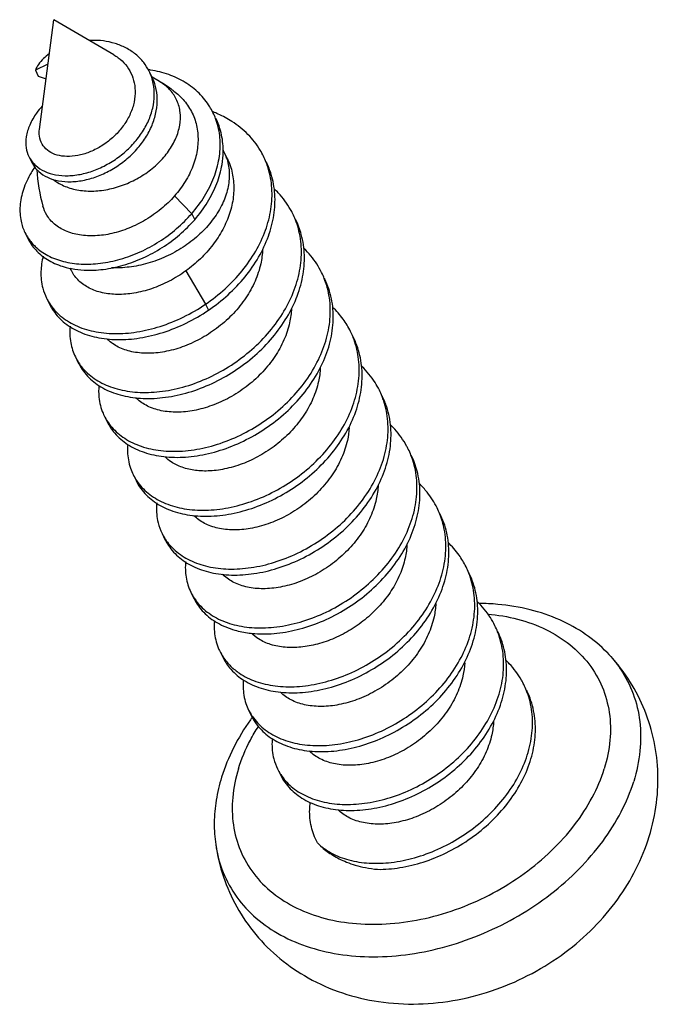
# Model space of a CAD drawing. Units: millimetres. Extents: x 4043 to 4732, y 2077 to 2556.
# Drawn here: x 4103 to 4109, y 2105 to 2114 of the extents above; entities that cross this region are included whole.
import ezdxf

# ---------------------------------------------------------------- set-up
doc = ezdxf.new("R2010")
doc.units = ezdxf.units.MM

# ---------------------------------------------------------------- blocks, each defined once
blk = doc.blocks.new('A$C1F0B167A')
at = {"color": 7, "linetype": 'Continuous'}
for p, q in [((74.39360461495926, 19.88698928368694), (74.55944128535884, 21.16175813618702)), ((75.25701286525873, 20.75395213328693), (74.55944128535884, 21.16175813618702)), ((74.49225086485967, 20.64527251788695), (74.34662150286113, 20.57511372868703)), ((74.34662150286113, 20.57511372868703), (74.38093871285946, 20.50518260718718)), ((74.38093871285946, 20.50518260718718), (74.47022687406115, 20.47597644268626)), ((75.70257481575936, 20.49320025258658), (75.66825760576012, 20.56313137398729)), ((75.78763522065856, 20.44374600098718), (75.70269365335935, 20.49340353008665)), ((74.27137829966068, 19.57264931418695), (74.30569550965902, 19.5027181926871)), ((76.57334661725963, 19.55477077898695), (76.53905573635984, 19.62464824738709)), ((75.96255310975994, 19.11394626998663), (76.16286339955877, 18.90815926838741)), ((76.16286339955877, 18.90815926838741), (76.19718060955893, 18.8382281468871)), ((74.22557872765901, 18.68816547468714), (74.25989593756003, 18.61823435318684)), ((74.76411419325814, 18.24775837618699), (74.74985829985962, 18.27680883248695)), ((76.09487855795942, 18.24340729678715), (76.32229021185958, 17.85655156078747)), ((74.47546793336005, 17.92798661958705), (74.50978514336111, 17.85805549818724)), ((76.32229021185958, 17.85655156078747), (76.35660742186064, 17.78662043938721)), ((74.81101398666124, 17.24421565448711), (74.84533119665957, 17.17428453308685)), ((75.1465600399597, 16.56044468938717), (75.18087724995894, 16.49051356798691)), ((75.48210609325906, 15.87667372428723), (75.51642330325922, 15.80674260288652)), ((75.81765214655934, 15.19290275918684), (75.8519693565604, 15.12297163778703)), ((76.15319819986053, 14.50913179408735), (76.18751540985886, 14.43920067268709)), ((76.48874425315898, 13.82536082898741), (76.52306146315823, 13.75542970758715)), ((76.82429030645835, 13.14158986388611), (76.85860751645941, 13.07165874248722)), ((77.15983635975954, 12.45781889878663), (77.1941535697606, 12.38788777738682))]:
    blk.add_line(p, q, dxfattribs=at)
for centre, radius, start, end in [((75.47941489656023, 19.30777311108704), 1.2857135684, 81.49501095650581, 81.99093572939731), ((75.15389568295905, 20.31063327348738), 0.5729936511, 19.485126538201, 26.14622695548886), ((75.48067995916153, 19.31620508728747), 1.2771872217, 80.83076652802066, 81.49519484889842), ((75.14260686935813, 20.30634698818722), 0.5850657403000001, 18.459187924586, 19.51208492339681), ((74.88465464616002, 18.90046185318715), 1.7880435897, 54.40595624527248, 59.66795852057928), ((75.50448954725925, 19.95931763378712), 0.5611117881000001, 57.09451131041291, 59.69395203807748), ((74.85729018655911, 18.86119666028708), 1.83589979, 53.27623584329405, 54.42474794219386), ((75.9287558613596, 18.85211357538628), 1.328899306, 68.81039334550182, 69.00514134177952), ((75.92991727185927, 18.85511014768736), 1.3256855357, 68.63693000428937, 68.81038294779609), ((75.68118636865893, 19.72613802388742), 0.8113742494, 20.63259313570002, 26.1242933551743), ((75.93909519185945, 18.87807194198649), 1.3009581392, 65.9073898888722, 68.64498374262362), ((74.73918707066059, 18.74139716888703), 2.004908896100001, 26.13861134580995, 26.94824061651615), ((76.01852233886075, 19.36957848468728), 0.5796454538, 18.43051005271234, 26.10559911859564), ((76.13395989295896, 19.15281137538705), 0.9603077736, 21.48564565670624, 26.12377519631704), ((76.30818274095873, 19.52430303938718), 1.9473933838, 183.0589124227026, 195.8174532407829), ((76.46386050506135, 18.47995608498741), 0.9717781844000001, 21.5396722096127, 26.11603718800022), ((74.7179282968591, 18.92927791018747), 0.5482027618, 206.0918222702015, 214.1036428295045), ((76.81065477286029, 17.80119074688719), 0.9594873813, 21.52962065970565, 26.14331400529733), ((75.02866539845854, 18.19897518908738), 0.6159612779, 206.098322691999, 212.4830566505036), ((75.02418223295899, 18.19627840198746), 0.6107312067000001, 212.4955161587866, 213.2465900891013), ((77.14259466846033, 17.11536094528674), 0.9636139323000003, 21.90747234121892, 26.15872973440644), ((77.14743082095902, 17.11738788738739), 0.9583707431, 21.55708614710608, 21.90291910320597), ((75.35816181365954, 17.51239171338739), 0.6093291069, 206.1110706805067, 213.3439424118087), ((77.47021823055911, 16.42820073108714), 0.9722122362000002, 21.54798816330084, 26.13217519470087), ((75.7056013370584, 16.83550199318734), 0.623028366, 206.1979279472882, 213.3208418516971), ((77.80718985616022, 15.74544169088722), 0.9705038118000003, 21.53693690390631, 26.11560932971382), ((76.04200795185898, 16.15162837058733), 0.6237208489, 206.1545700240065, 213.295831654291), ((76.03909067965924, 16.14972791798709), 0.6202391786, 213.2970310240025, 216.1252372292993), ((78.153824736959, 15.0664516326874), 0.9584482214000001, 21.53793212411908, 26.15077824143615), ((76.3689941686589, 15.46289787318619), 0.6138651726, 206.0912363061107, 211.4909915899973), ((76.3668221213602, 15.46171961808659), 0.6113975546, 211.5031626362979, 213.2579969587011), ((78.48389695665901, 14.37987064658728), 0.9645827594, 21.48268727362185, 26.15730444668766), ((76.70130682345916, 14.77796875398735), 0.610487525, 206.1270811414956, 213.3590183584997), ((78.81270439655964, 13.69322482828693), 0.9718933409000002, 21.54798435391002, 26.1343016294949), ((77.0502257547596, 14.10165792738644), 0.6257498114, 206.2011465149952, 213.3004288238079), ((77.08404585536027, 14.03145739498632), 0.6251855505000002, 206.199108010818, 212.6850259069885), ((77.05320022925935, 14.10345461758743), 0.6292223357, 213.2884643957807, 219.7329539131026), ((77.08766985635884, 14.03364343088697), 0.6294162129000002, 212.6743614700058, 219.7324811992339), ((77.07297148605903, 14.12060439808647), 0.6553896122000001, 219.7811010439938, 226.1024316550074), ((79.14806706626041, 13.0097005758862), 0.9719613478, 21.54021977151372, 26.1164836550171), ((77.3840275650582, 13.41644026788663), 0.623527332, 206.1526391655142, 213.2965070442006), ((79.06616931046028, 11.45332096378706), 2.722746093800001, 143.8971106036846, 144.6409501856047), ((77.38092503795906, 13.414424516287), 0.6198275226, 213.2982035302877, 216.0052277107982), ((77.71260168275967, 12.72857417458681), 0.6154724004, 206.0965166526562, 212.2404441589237), ((77.70868309816069, 12.72625747288703), 0.6109221108, 212.2527259267885, 213.2492858909076)]:
    blk.add_arc(centre, radius, start, end, dxfattribs=at)
for points, start_tangent, end_tangent in [([(75.66825623175919, 20.56313069938687), (75.60469094926066, 20.66442872568678), (75.51143233065886, 20.75947953698733), (75.39882382015912, 20.83356955718727), (75.27199321645912, 20.88534212268723), (75.1364845920607, 20.91446528408687), (74.99799725035973, 20.92160799898693), (74.97412411125879, 20.92071718628722)], (-0.440714185267291, 0.8976474847645863), (-0.9987472110100601, -0.05004006894106341)), ([(74.50711143325861, 20.76510923668684), (74.44014506735948, 20.70944366178628), (74.38214187496033, 20.6418219422867), (74.34662150286113, 20.57511372868703)], (-0.8117057333050595, -0.5840666079478399), (-0.3493775167263923, -0.9369820440147718)), ([(75.25712693765854, 20.75388213478709), (75.30834328755918, 20.719929150187), (75.39322730576077, 20.63972760508705), (75.45716809676105, 20.54069581738622), (75.49530582736043, 20.42739247758709), (75.50543366985949, 20.30525592008735)], (0.8631942738812338, -0.5048719100312964), (-0.03229096936495657, -0.9994785106731768)), ([(74.31266308046088, 19.50814851908717), (74.35069191615912, 19.46795709158732), (74.45398656376074, 19.40028737358716), (74.58193015566121, 19.36024297398717), (74.72789382186147, 19.34958742728713), (74.88468415075931, 19.3687759638874), (75.04487044706093, 19.41697508658717), (75.20111289565921, 19.492137743287), (75.34647718065935, 19.5911292631863), (75.4747220795598, 19.70989710458616), (75.58054810686099, 19.8436756968872), (75.65979732555934, 19.98721632978732), (75.70959688416042, 20.13503119778716), (75.72844154485938, 20.28164036458702), (75.71621332665927, 20.42181059058703), (75.69757064525947, 20.49159581538743)], (0.6292060517312352, -0.7772385376863336), (-0.3166354646512417, 0.9485473011532384)), ([(74.36455939355983, 19.41809427728685), (74.38500912616018, 19.39802597018661), (74.48830377375907, 19.33035625218736), (74.61624736565955, 19.29031185258691), (74.7622110318598, 19.27965630588687), (74.91900136075856, 19.2988448423871), (75.07918765695922, 19.34704396518646), (75.23543010565845, 19.4222066218872), (75.38079439066041, 19.52119814178741), (75.50903928956086, 19.63996598318727), (75.61486531685932, 19.7737445753869), (75.6941145355604, 19.91728520828701), (75.74391409416148, 20.0651000762864), (75.76275875486044, 20.21170924318631), (75.75053053665943, 20.35187946918631), (75.7084564636607, 20.48084450858687), (75.70257344175843, 20.49319957798707)], (0.6854901031090798, -0.7280819449344307), (-0.4407141853218376, 0.8976474847378058)), ([(76.40967140466, 20.08340224668746), (76.37267731955944, 20.150538331387), (76.24748751675997, 20.30711641838707), (76.08602131705902, 20.43249908728694), (75.89550204595889, 20.52314589438629), (75.68420114146011, 20.57707237908699)], (-0.4403662581159948, 0.8978182214195239), (-0.987220805234141, 0.1593583437189723)), ([(75.9154819953601, 20.33963142058701), (75.80931626416077, 20.43040903838664)], (-0.6613432639587851, 0.7500833868419835), (-0.8395364415858703, 0.5433033804876745)), ([(75.50543366985949, 20.30525592008735), (75.4855865644613, 20.17215798638745), (75.43428099595894, 20.03767608078715), (75.35535650125894, 19.91191344178742), (75.25532819446016, 19.80176845788719), (75.1358153215615, 19.70779127578726), (75.00425790315967, 19.63607667048655), (74.87138858495928, 19.59115302038708), (74.74329683575888, 19.5733584945865), (74.62579426095908, 19.58281373798718), (74.52584430275965, 19.6189860969871), (74.45082566265955, 19.6789691870872), (74.40453131075901, 19.76000089278705), (74.39107535475887, 19.85651261928615), (74.39360379425943, 19.88706598138697)], (-0.03229096933770298, -0.9994785106740572), (0.129191135316597, 0.991619710653035)), ([(74.55433063356122, 19.30473611098705), (74.60498632155941, 19.26966405058693), (74.74789465016056, 19.20576712348611), (74.91338708776038, 19.17413987388727), (75.09322131885983, 19.17635748918701), (75.27844076395922, 19.21230952488713), (75.45982054746037, 19.28020537588736), (75.6283272958608, 19.37666361268703), (75.77556803195876, 19.49687975238703), (75.89421070146, 19.63486774038711), (75.97834411525946, 19.78375189238704), (76.02378051846063, 19.93612109968672), (76.02825559375924, 20.08438593768687), (75.99154676975922, 20.22115904818702), (75.9154819953601, 20.33963142058701)], (0.7882926528623174, -0.615300490364903), (-0.6613432641186577, 0.750083386701025)), ([(75.95507781575907, 20.33271763828679), (76.01679533696097, 20.28132683148715), (76.1273291405605, 20.14991115338717), (76.20101713085933, 19.99587588128679), (76.23441488165918, 19.82507585838721), (76.22594531136019, 19.64420125518745), (76.17600360986035, 19.46055210928625), (76.08683871156063, 19.28137004008704), (75.96255310975994, 19.11394626998663)], (0.8016600716864368, -0.5977801681753061), (-0.6604440488120394, -0.7508752615373344)), ([(74.42555225385968, 20.15786630378716), (74.36019262905938, 20.07696709548736), (74.28032466725926, 19.93757777808742), (74.24020409155946, 19.80066830748683), (74.23990303236042, 19.6728654433864), (74.27138461815957, 19.57265240808692)], (-0.6698717937370656, -0.74247678748597), (0.4397709729931536, -0.8981099550236902)), ([(76.99616737156066, 19.5756461941869), (76.95805826025935, 19.64576815588725), (76.81597407505978, 19.82902152508677), (76.63071297736042, 19.9790599327871), (76.47016285445989, 20.06569950048697)], (-0.4403444990324279, 0.8978288935938074), (-0.9128276682042463, 0.4083450111863723)), ([(76.16286339955877, 18.90815926838741), (76.31308291516052, 19.11268053528693), (76.42039678265883, 19.32926380308663), (76.480853202459, 19.54948877858715), (76.49256781995882, 19.76497679288741), (76.4557564386605, 19.96774543648689), (76.44051845415925, 20.01204527528716)], (0.6554006436118069, 0.7552814020967478), (-0.3524026678253322, 0.9358484704852535)), ([(76.52844171905963, 19.62543353688716), (76.52688502995989, 19.69504567148715), (76.49007364865884, 19.89781431498704), (76.44398861465925, 20.0134711252872)], (0.01533309442458335, 0.9998824411976476), (-0.4403662581714179, 0.8978182213923397)), ([(74.27138461815957, 19.57265240808692), (74.27779898135941, 19.56021874298676), (74.31266308046088, 19.50814851908717)], (0.4397709729301352, -0.898109955054548), (0.6292060517031749, -0.7772385377090496)), ([(76.19718060955893, 18.8382281468871), (76.34740012515886, 19.04274941388712), (76.45471399265989, 19.25933268168683), (76.51517041245825, 19.47955765718734), (76.52844171905963, 19.62543353688716)], (0.6554006435465459, 0.7552814021533787), (0.01533309441754715, 0.9998824411977554)), ([(74.34088316625912, 19.45152759578696), (74.29597077206108, 19.380867815687), (74.20756478076055, 19.18795229968737), (74.16881362996082, 18.99831282118703), (74.18022291665966, 18.81988986448732), (74.22559268205896, 18.68817230998729)], (-0.5653297001880341, -0.8248650374972305), (0.4398948661348684, -0.8980492785745037)), ([(74.30570182815973, 19.50272128658617), (74.31211619135865, 19.49028762158696), (74.36455939355983, 19.41809427728685)], (0.4397709730875898, -0.8981099549774485), (0.6854901034387315, -0.7280819446240631)), ([(76.5684364985591, 19.55283586968653), (76.57818090866112, 19.52049286748706), (76.59910612075964, 19.354229801987), (76.57569506055916, 19.17890844208705), (76.50893597636059, 19.00193413708712), (76.40165636625898, 18.83080813488732), (76.25839802395967, 18.67277252728718), (76.08522155296032, 18.53451285438723), (75.88945854005942, 18.42188276548723), (75.67939348505934, 18.33964851038718), (75.46391769715956, 18.291290831487), (75.25215088856112, 18.27885637918689), (75.232009764959, 18.27960063338696)], (0.3162155979606113, -0.9486873539825507), (-0.9989561570495886, 0.04567927640317709)), ([(76.57332149706053, 19.55478400918719), (76.60980891055988, 19.46677866728669), (76.6480484620597, 19.28946300528742), (76.64572167165989, 19.1022580919871), (76.60330711246115, 18.91163808848705), (76.52284229566067, 18.72418880698706), (76.40784222175898, 18.54637213488741), (76.26317702945926, 18.3842856740871), (76.09487855795942, 18.24340729678715)], (0.440501424363115, -0.8977519117963865), (-0.8102622920696883, -0.5860674176662404)), ([(76.32229021185958, 17.85655156078747), (76.5504604534608, 18.03646869608701), (76.74764149035946, 18.24442653168717), (76.90600888665995, 18.47333374978689), (77.01923204685954, 18.7153026280871), (77.08271835585947, 18.96195574938747), (77.09378888455831, 19.2047516386865), (77.05177875295976, 19.43531639528692), (77.02753526345896, 19.50454149558709)], (0.8267925148987488, 0.5625070108962218), (-0.3662904036273892, 0.9305005858195278)), ([(76.35660742186064, 17.78662043938721), (76.58477766345914, 17.96653757468721), (76.78195870036052, 18.17449541018732), (76.94032609665919, 18.40340262828704), (77.0535492568597, 18.6453715065868), (77.11703556585962, 18.89202462788717), (77.12810609455937, 19.13482051718665), (77.086095962959, 19.36538527388711), (77.030484581559, 19.5057150727871)], (0.8267925148939202, 0.5625070109033192), (-0.4403444990834421, 0.8978288935687873)), ([(75.96255310975994, 19.11394626998663), (75.80738733205908, 18.96359274718679), (75.62768902315838, 18.8367057396872), (75.43288877925897, 18.73986246878712), (75.23559216556077, 18.6778816489873), (75.04222582265993, 18.65132118968722), (74.85903626505933, 18.66129660678735), (74.69820038695889, 18.70763097158715), (74.57026545755889, 18.78581766978687), (74.47847588646073, 18.8922368277872), (74.43455934436042, 18.99350457298715)], (-0.6604440488381702, -0.7508752615143507), (-0.2731574281785588, 0.9619693443300964)), ([(77.33642441355914, 18.90772362158714), (77.31110399135923, 18.95587274088712), (77.1690233101599, 19.14869572738644), (77.12155345205974, 19.19594347788689)], (-0.4402554371823059, 0.8978725689269146), (-0.7311179216215412, 0.6822511155606842)), ([(74.26400287605975, 18.62190520408694), (74.3459286640591, 18.52557061898642), (74.4919204018588, 18.42184890248745), (74.671828205559, 18.353235570587), (74.8779212126592, 18.3226107058872), (75.10156413945879, 18.33134187228643), (75.33356968326007, 18.37924978188721), (75.56456908566088, 18.46463637518673), (75.78538562135964, 18.58437359538675), (75.98739576365915, 18.73404865188695), (76.16286339955877, 18.90815926838741)], (0.5602499675901195, -0.8283235924536198), (0.6554006436448282, 0.7552814020680934)), ([(74.76720249835944, 18.26972538188738), (74.91223842266027, 18.25267958438735), (75.13588134945894, 18.26141075088663), (75.36788689326113, 18.3093186604865), (75.59888629565921, 18.39470525368688), (75.81970283135888, 18.51444247398695), (76.0217129736593, 18.6641175303871), (76.19718060955893, 18.8382281468871)], (0.982629230587308, -0.1855796195582783), (0.6554006436272674, 0.755281402083332)), ([(74.84533648905926, 17.17428712668698), (74.85364141855825, 17.15796806838716), (74.9679984541608, 17.0041941316872), (75.12972122335941, 16.88380616618679), (75.33207818046048, 16.80234947558665), (75.5667502148599, 16.76384833068687), (75.82415567566113, 16.77064874258667), (76.09382472426023, 16.82332680448735), (76.36480838745956, 16.92066618398712), (76.62610633035911, 17.05970564508743), (76.86709663635884, 17.23585474228685), (77.07795080165852, 17.4430731683874), (77.25001773225813, 17.67410674688654), (77.37616173946026, 17.92077085098708), (77.45104132885899, 18.17427017368664), (77.47131789075866, 18.42554235848684), (77.43578613915815, 18.66561206228698), (77.3707416235602, 18.83779250018733)], (0.4400601677666895, -0.8979682893872996), (-0.4402554372445674, 0.8978725688963857)), ([(74.8491367789602, 17.17746563998708), (74.93368124415883, 17.07412525308746), (75.09540401336108, 16.95373728758659), (75.29776097045942, 16.87228059698646), (75.53243300485883, 16.83377945208667), (75.78983846566007, 16.84057986398739), (76.05950751425917, 16.89325792588625), (76.33049117745941, 16.99059730538693), (76.59178912035986, 17.12963676648633), (76.83277942635868, 17.30578586368711), (77.04363359165927, 17.51300428978629), (77.21570052225889, 17.7440378683873), (77.3418445294592, 17.99070197238734), (77.41672411885975, 18.24420129508735), (77.43700068075941, 18.4954734798871), (77.40146892915891, 18.73554318368724), (77.36777317585893, 18.83673994588708)], (0.5490679953195843, -0.8357776836669742), (-0.3672017894864543, 0.9301413042102504)), ([(74.25990989206002, 18.61824118858704), (74.27467699356112, 18.59017289838721), (74.38024587406017, 18.45563949758662), (74.52623761176073, 18.3519177810872), (74.70614541556006, 18.2833044491872), (74.76720249835944, 18.26972538188738)], (0.439894866194496, -0.898049278545296), (0.9826292305955089, -0.1855796195148551)), ([(76.98598540696094, 18.49425221188631), (76.96445642536037, 18.32547002378715)], (-0.03425523927835961, -0.9994131170752076), (-0.2142496450610941, -0.9767789358863116)), ([(77.6719815457609, 18.22395808858664), (77.5468689508607, 18.41706493658739), (77.46531272926131, 18.50440886518709)], (-0.4406356296031601, 0.8976860486407409), (-0.7236628386876686, 0.6901536755698006)), ([(74.43680991076053, 18.41399234468645), (74.4110682119599, 18.23705054218726), (74.43279841865933, 18.04220332928708), (74.47550725266137, 17.92800588918681)], (-0.2487235842421165, -0.968574508564909), (0.4400734990835682, -0.8979617560922873)), ([(76.96445642536037, 18.32547002378715), (76.8987256399605, 18.12486533588617), (76.7914192572589, 17.93014509628711), (76.6470239317614, 17.74958257638718), (76.47542057596002, 17.59343980698713), (76.28311118015881, 17.4652401033868), (76.0791790632602, 17.3695827173874), (75.87123948905901, 17.30909880628678), (75.67146031205903, 17.28622131818702), (75.4862440495599, 17.30073460538688), (75.32690943756006, 17.35088361718726), (75.19973615245999, 17.43331324048631), (75.1769103045608, 17.45514163188636)], (-0.2142496452124271, -0.9767789358531178), (-0.6980914039899881, 0.7160086533522394)), ([(76.09487855795942, 18.24340729678715), (75.90172293895921, 18.12418708378664), (75.69630239095932, 18.03638092928713), (75.49211976835886, 17.98483996958657), (75.30014119475982, 17.96985941898674), (75.12451213956138, 17.98993652558738), (74.97146844986037, 18.04434780588736), (74.85091135886069, 18.12938940578624), (74.76827003385915, 18.23952453378706), (74.76411751996056, 18.24775894778713)], (-0.8102622920670156, -0.5860674176699353), (-0.4400271121330886, 0.8979844879438701)), ([(75.18089118376065, 16.49052041818732), (75.26850115765956, 16.35805484018738), (75.4182955603601, 16.22825187778699), (75.61066843176104, 16.13605542988671), (75.83769073635995, 16.08590936618702), (76.0900796959595, 16.08061466118716), (76.35756146495896, 16.12121996048745), (76.62927252645932, 16.20698061088706), (76.89418412655868, 16.33538775368697), (77.14153316385818, 16.50226634478713), (77.36124270116034, 16.70193827268668), (77.54431566775929, 16.92744420038707), (77.6831863724592, 17.17081546448708), (77.7720160928584, 17.42338540848732), (77.80692119205924, 17.67612798618711), (77.78612485136091, 17.92001040678724), (77.71002649025831, 18.14634604308685), (77.70629875575924, 18.15402696718684)], (0.4411941809306558, -0.8974116640165358), (-0.4406356295469901, 0.8976860486683125)), ([(75.18499410305958, 16.49325580578625), (75.2341839476594, 16.42798596168723), (75.38397835035903, 16.29818299928729), (75.57635122175998, 16.20598655128651), (75.80337352635888, 16.15584048758683), (76.05576248596026, 16.15054578258741), (76.32324425496063, 16.1911510818868), (76.59495531645916, 16.27691173228732), (76.85986691655944, 16.40531887508678), (77.10721595385894, 16.57219746618694), (77.32692549115927, 16.77186939408739), (77.50999845776005, 16.99737532178688), (77.64886916245814, 17.24074658588734), (77.73769888285915, 17.49331652988621), (77.77260398205999, 17.74605910758737), (77.75180764135985, 17.98994152818614), (77.70319677236057, 18.15330552078694)], (0.5491048838891971, -0.8357534483859648), (-0.3672147436246236, 0.9301361900628864)), ([(74.50982446265971, 17.85807476778746), (74.54338828916025, 17.79824195288711), (74.67081036735908, 17.65266974698625), (74.84399043475969, 17.54208483428647), (75.05574931275896, 17.47164951638706), (75.29740056046012, 17.44495746228722), (75.55908985155838, 17.46389330568718), (75.83017997925981, 17.52855901208704), (76.09966644936048, 17.63726989578663), (76.35660742186064, 17.78662043938721)], (0.4400734990566595, -0.8979617561054749), (0.8267925148918354, 0.5625070109063836)), ([(74.51341625185978, 17.86144901348734), (74.63649315735893, 17.72260086838696), (74.80967322476045, 17.61201595578723), (75.02143210276063, 17.54158063778732), (75.26308335045906, 17.51488858368702), (75.52477264155914, 17.53382442708744), (75.79586276926148, 17.5984901334873), (76.06534923935942, 17.70720101718734), (76.32229021185958, 17.85655156078747)], (0.5482374880716726, -0.8363226988865378), (0.8267925149009215, 0.5625070108930283)), ([(77.32142062476032, 17.80740468718705), (77.30000247865883, 17.64169905868675)], (-0.03773790261901436, -0.9992876716471177), (-0.214249645366436, -0.9767789358193371)), ([(78.00751155615944, 17.54017924508707), (77.92134710095888, 17.68315626678714), (77.79817357525917, 17.8231946776873)], (-0.4407968503162613, 0.8976068943314015), (-0.7259033718874489, 0.6877966957484108)), ([(77.30000247865883, 17.64169905868675), (77.23437286955959, 17.44132574038713), (77.12817161105977, 17.24817543448671), (76.98781060315923, 17.07140521468727), (76.81888051425904, 16.91588319718721), (76.62670318435903, 16.78603677468664), (76.4211138230603, 16.68824889688722), (76.21559130746118, 16.62714864548707), (76.0169081792601, 16.60271292958714), (75.82968979486122, 16.61550982438712), (75.66617433306146, 16.66540311678636), (75.53736795516033, 16.7476956563869), (75.51463280065946, 16.76915493358683)], (-0.2142496452114669, -0.9767789358533283), (-0.7030912728858442, 0.7110996146755837)), ([(74.74967560826099, 17.60192834308737), (74.75721388755937, 17.40820941458742), (74.81101927905911, 17.24421824808678)], (-0.09429165466925818, -0.995544616709735), (0.4400601676336854, -0.8979682894524799)), ([(76.32274268906076, 15.46372374718703), (76.58727695816015, 15.49220417368679), (76.85894363455918, 15.56621052698665), (77.12671569835948, 15.68369318518717), (77.37971829095841, 15.84090392038706), (77.60765359235847, 16.0325423412869), (77.80120315395834, 16.25196297738739), (77.95239196705916, 16.49143491578661), (78.05490004456078, 16.74244384538724), (78.10430934055967, 16.99602470848686), (78.0982763619595, 17.24311196268718), (78.03876539545854, 17.46952018838738)], (0.9997735737924359, 0.0212791246601136), (-0.3674290728001334, 0.9300515450560978)), ([(76.3570598990591, 15.39379262568718), (76.62159416816121, 15.42227305218694), (76.89326084456025, 15.49627940558685), (77.16103290835963, 15.61376206378645), (77.41403550095947, 15.77097279898726), (77.64197080235954, 15.96261121988709), (77.83552036385936, 16.18203185598713), (77.98670917706022, 16.42150379438681), (78.08921725455912, 16.67251272398744), (78.13862655056073, 16.92609358708614), (78.13259357196057, 17.17318084118733), (78.07094093805972, 17.40496264728745), (78.0418287661605, 17.47024812368682)], (0.9997735737924351, 0.02127912466015336), (-0.4407968502191464, 0.8976068943790927)), ([(77.65673675576, 17.1180237243866), (77.63554853196001, 16.95792809358727)], (-0.04407184184192451, -0.9990283643404028), (-0.2142496450880697, -0.9767789358803948)), ([(78.34305130196026, 16.85640519348681), (78.29235895275815, 16.94709123828716), (78.14012250866017, 17.13332445938704), (78.13408083175909, 17.13909869988674)], (-0.4404464952414704, 0.8977788618749639), (-0.725697125481709, 0.6880143036794983)), ([(77.63554853196001, 16.95792809358727), (77.57154097545936, 16.76128295988701), (77.46680099846071, 16.56903771618636), (77.32784929475929, 16.39247635708716), (77.16424266715876, 16.2399368640863), (76.97722215655904, 16.11093738768704), (76.77462211366037, 16.01151784128706), (76.56948406576066, 15.94738345878659), (76.3743398564593, 15.9198608200868)], (-0.2142496452084244, -0.9767789358539957), (-0.9986239990641228, -0.05244147684017795)), ([(75.08479173125943, 16.91336036928624), (75.0854842614608, 16.77552060098697), (75.13323352165935, 16.58948229378711), (75.14657397375959, 16.56045153968626)], (-0.08836982246429786, -0.996087734327468), (0.4411941808816811, -0.8974116640406133)), ([(75.85200222465937, 15.12298773988687), (75.87985485405898, 15.07230537738724), (76.00451096965935, 14.92493842258727), (76.1752798810603, 14.8122239083873), (76.38507661265885, 14.73940733908739), (76.62529138415994, 14.71017541858691), (76.88612599155931, 14.726512012287), (77.15697662076036, 14.78862063768747), (77.4268481343588, 14.89491651328626), (77.68478364895964, 15.04208847538712), (77.92029261676089, 15.22522834448728), (78.12376068845879, 15.43802268578702), (78.28682534225936, 15.67299947378706), (78.40270260566012, 15.92182002138634), (78.46645210265979, 16.17560477038705), (78.47517007295937, 16.425280212487), (78.42810282116079, 16.66193338898711), (78.3773685119595, 16.78647407208746)], (0.4399424506620284, -0.8980259685028541), (-0.4404464953070228, 0.8977788618428042)), ([(75.85556560415898, 15.12642311738637), (75.97019375965829, 14.99486954408712), (76.14096267105924, 14.88215502988714), (76.35075940266051, 14.8093384604872), (76.59097417415887, 14.78010654008676), (76.85180878156007, 14.79644313368726), (77.1226594107593, 14.85855175908682), (77.39253092436047, 14.96484763468698), (77.6504664389604, 15.11201959688697), (77.88597540675983, 15.29515946588708), (78.08944347845954, 15.50795380728732), (78.25250813226103, 15.74293059518686), (78.36838539565906, 15.9917511428871), (78.43213489266145, 16.24553589178731), (78.44085286295922, 16.4952113338868), (78.39378561115882, 16.73186451038737), (78.37448282385958, 16.78527520158741)], (0.548378567427718, -0.8362301996375903), (-0.3672722868617362, 0.9301134701225172)), ([(77.99169463666021, 16.42263685678745), (77.9710945852612, 16.27415712848733)], (-0.05708868433951118, -0.9983691111609894), (-0.2142496453610171, -0.9767789358205256)), ([(78.67861269006153, 16.17264175348691), (78.65981517595901, 16.20899726718653), (78.5205394902614, 16.40356522068714), (78.47483274645947, 16.45035031688712)], (-0.440264801142271, 0.8978679774193736), (-0.7211065632809235, 0.6928241655666867)), ([(77.9710945852612, 16.27415712848733), (77.90455631866007, 16.07171078168722), (77.79452401916114, 15.87359211128705), (77.6479635286596, 15.69225284888716), (77.47582749955927, 15.53729192008723), (77.28396041245924, 15.41068031658688), (77.07702064605928, 15.31497123528743), (76.86796758035962, 15.25581606998685), (76.66942777865916, 15.23475802748681), (76.48736203695898, 15.25048755558691), (76.32883924656016, 15.30178030058732), (76.20239271715946, 15.38558846958722), (76.18398133215942, 15.40337915488681)], (-0.2142496452216722, -0.9767789358510899), (-0.6990330090847118, 0.7150894015505848)), ([(75.4199225748589, 16.2248883447869), (75.41763706806069, 16.1439816669872), (75.45086581026044, 15.95278282578738), (75.48215102916129, 15.87669579088697)], (-0.08249025218349394, -0.9965918714773383), (0.4407884650732168, -0.8976110121084732)), ([(76.3743398564593, 15.9198608200868), (76.20513824065983, 15.92563151728746), (76.05180252516038, 15.96143686058713), (75.92334700166066, 16.02516938638701), (75.85279069125954, 16.08274363588725)], (-0.9986239990679904, -0.05244147676652794), (-0.7097709693966252, 0.704432516996323)), ([(76.19140237505962, 14.44227176008644), (76.26808216145946, 14.34690365348706), (76.42729026515917, 14.22446692808626), (76.62755824935903, 14.14068675458657), (76.8606486189583, 14.09967818158702), (77.1170415182587, 14.10388518438685), (77.38630666915924, 14.1539851799871), (77.65751087856006, 14.2488625603869), (77.91964519485919, 14.38565227888694), (78.16205502465891, 14.55985178698711), (78.37485640375962, 14.76549694718733), (78.54932216125962, 14.99539504998711), (78.67822288685966, 15.24140583118742), (78.75610938205955, 15.49475950908663), (78.77952555835964, 15.74639941738724), (78.74714346606015, 15.98733584618685), (78.70993416145939, 16.10171457518709)], (0.5491664118730479, -0.8357130201633106), (-0.3671743327131616, 0.9301521431446819)), ([(76.8305871538605, 14.03626595198693), (76.89496582895936, 14.02974706008627), (77.15135872825886, 14.03395406288701), (77.4206238791594, 14.0840540585873), (77.69182808856112, 14.17893143898709), (77.95396240486025, 14.31572115748713), (78.19637223465907, 14.48992066558685), (78.40917361376069, 14.69556582568703), (78.58363937126069, 14.92546392848681), (78.71254009686072, 15.17147470968712), (78.7904265920588, 15.42482838768683), (78.81384276835888, 15.67646829598698), (78.78146067606122, 15.91740472478705), (78.71292990005986, 16.1027106320862)], (0.9919722102749697, -0.1264560557750843), (-0.4402648011628253, 0.8978679774092948)), ([(75.51646823915962, 15.80676466948717), (75.57242192386002, 15.71413342568667), (75.70984950485945, 15.57532926358681), (75.89168342295943, 15.47270403678658), (76.1104063963594, 15.41110906428685), (76.3570598990591, 15.39379262568718)], (0.4407884650969837, -0.8976110120968019), (0.9997735737931979, 0.02127912462431882)), ([(75.53810471385896, 15.78406454718743), (75.6755322948602, 15.64526038498661), (75.85736621295837, 15.54263515818639), (76.07608918636015, 15.48104018568711), (76.32274268906076, 15.46372374718703)], (0.5895732066629124, -0.8077149459959317), (0.9997735737925968, 0.02127912465255688)), ([(78.32797358096013, 15.75390599348657), (78.30664063855966, 15.59038616338739)], (-0.04020735078501501, -0.9991913575200952), (-0.2142496452119313, -0.9767789358532266)), ([(79.01416363756016, 15.48887318658717), (78.89767311555988, 15.67143694838705), (78.80681881186047, 15.76996964318687)], (-0.4407431601787082, 0.8976332584946292), (-0.7242352548813408, 0.6895529679342693)), ([(78.30664063855966, 15.59038616338739), (78.24091475105888, 15.38979267288687), (78.13463160385982, 15.1965960924872), (77.9915227308602, 15.01696201028699), (77.82063216655843, 14.86072337848736), (77.62819281255997, 14.73179371978722), (77.4244265319594, 14.63566305778704), (77.21761152565978, 14.57487262368704), (77.01785785556058, 14.55123740778708), (76.831693087659, 14.56503977238708), (76.6708142612597, 14.61500492328696), (76.54360708925924, 14.69673431438741), (76.51936574626052, 14.71978171238743)], (-0.2142496452320073, -0.976778935848823), (-0.6987465927070486, 0.715369274696845)), ([(75.75601694015859, 15.54751137838684), (75.75368922006146, 15.51343424748711), (75.77227768715966, 15.3176565297872), (75.81768501466013, 15.19291886128713)], (-0.0905471884980217, -0.9958921661781981), (0.4399424506750751, -0.8980259684964622)), ([(76.60362530415932, 13.63131813888731), (76.75080840715964, 13.49955285978695), (76.94097119055914, 13.40509704998658), (77.16627096636057, 13.35248285178704), (77.41749225496005, 13.34460766888742), (77.6844068313585, 13.3826209653862), (77.95617333875998, 13.46587935688694), (78.22176085685896, 13.59197174708743), (78.4703798765604, 13.75681352848687), (78.6919038426613, 13.95480616738723), (78.87726479535922, 14.17905593578735), (79.01880765255919, 14.42164324808664), (79.11058929155843, 14.67393207668692), (79.14861074505916, 14.92690735838642), (79.13097343945901, 15.17152721068715), (79.05795337155996, 15.39907619518635), (79.0484808475594, 15.41894206508687)], (0.6392894508394474, -0.7689661878427412), (-0.4407431602424258, 0.8976332584633435)), ([(76.61854317326015, 13.64834339778645), (76.7164911971604, 13.56948398128725), (76.90665398055899, 13.47502817138729), (77.13195375635951, 13.4224139731873), (77.38317504495899, 13.41453879028722), (77.65008962135926, 13.45255208678691), (77.92185612875892, 13.53581047828675), (78.18744364685972, 13.66190286848723), (78.43606266655934, 13.82674464998718), (78.65758663266024, 14.02473728878704), (78.84294758535998, 14.24898705718624), (78.98449044255995, 14.49157436958649), (79.07627208155918, 14.74386319808718), (79.11429353506082, 14.99683847978713), (79.09665622946068, 15.24145833218745), (79.04534904815955, 15.41831438378722)], (0.7200922977359524, -0.6938782910146106), (-0.3672932766061477, 0.9301051816649125)), ([(78.66358370655962, 15.07177100708714), (78.64218669185902, 14.90661519828745)], (-0.03836326734161335, -0.999263858907584), (-0.2142496452361063, -0.9767789358479239)), ([(79.3496940185596, 14.80509452558681), (79.26797650445951, 14.9419023247865), (79.14031637495918, 15.08815250178714)], (-0.440768944090189, 0.8976205979842596), (-0.7259304972535099, 0.6877680663983112)), ([(78.64218669185902, 14.90661519828745), (78.58058414565949, 14.71556477058675), (78.48144911746022, 14.52996232978739), (78.35108037385908, 14.35943475478734), (78.19466904345882, 14.2081376978872), (78.01577648676084, 14.07886955708682), (77.82109022876011, 13.97681226088707), (77.6224756003594, 13.90746066608745), (77.43078691405935, 13.87232985688661), (77.24718028315965, 13.87053183288663), (77.07982722726047, 13.90295541738715), (76.93961126676004, 13.96755526608649), (76.85787191686086, 14.03300196778719)], (-0.214249645231525, -0.9767789358489288), (-0.706582031795362, 0.707631141445837)), ([(76.09179182335902, 14.86608318668686), (76.09751543175935, 14.68395484848725), (76.15319919705962, 14.50913228308718)], (-0.09330428641429037, -0.99563763997587), (0.4403064908401304, -0.897847533896513)), ([(76.8586449095601, 13.0716771177872), (76.92383727766082, 12.966728211587), (77.06436104995919, 12.83111816508699), (77.24840518256042, 12.73179651868713), (77.46843240556063, 12.67344182658735), (77.7155115480582, 12.65914567878644), (77.97966351035939, 12.69029293898711), (78.25024783135905, 12.76650809918692), (78.51637487526023, 12.88566982518705), (78.76732767106023, 13.04399313278691), (78.99297706276047, 13.23617600888701), (79.18417408935966, 13.4556047992869), (79.33310439486104, 13.69461040618717), (79.43359093755953, 13.94476537178707), (79.48133327485994, 14.19721033738688), (79.47407415245834, 14.44299723558697), (79.41168694455882, 14.6734359165871), (79.38401424215954, 14.73516488328687)], (0.4410344296378476, -0.8974901848343627), (-0.4408036195381366, 0.8976035700698154)), ([(76.87950728205942, 13.05005328828747), (77.01635659705971, 12.91120816928697), (77.19753155245962, 12.80838295518697), (77.41556438855969, 12.74642046958706), (77.66155176705888, 12.72857197278745), (77.92550154785931, 12.75637052818684), (78.19672197256023, 12.82957129168699), (78.46423809855878, 12.94616104718716), (78.7172192620601, 13.10243662018684), (78.94540092165971, 13.29314911228721), (79.13948445246024, 13.51170834088725), (79.29149931825941, 13.75043952028682), (79.39511351615965, 14.00088218708743), (79.44588020165884, 14.25411972688698), (79.44141088946071, 14.50112666778705), (79.38146848205906, 14.73312021348693)], (0.5878788901556548, -0.8089489542049952), (-0.3661385249745097, 0.9305603583483935)), ([(76.18751640706068, 14.43920116168647), (76.1908844467589, 14.43244046118707), (76.30239937145961, 14.27697253198721), (76.46160747516024, 14.15453580668736), (76.66187545935827, 14.07075563318676), (76.8305871538605, 14.03626595198693)], (0.4403064909439051, -0.8978475338456218), (0.9919722102782415, -0.1264560557494208)), ([(78.9988267382596, 14.38085683948702), (78.9777327451593, 14.22284423318706)], (-0.0464134917434288, -0.9989223131876586), (-0.2142496452893168, -0.9767789358362525)), ([(79.685235282559, 14.12132121818649), (79.63225244726073, 14.21561465548712), (79.47942583575968, 14.40100499398659), (79.47562509615909, 14.40462068708712)], (-0.4404741573608622, 0.8977652904279819), (-0.7262597094797691, 0.6874204204025085)), ([(80.98859443105903, 13.80917104968694), (80.7383605169598, 14.02095551588718), (80.43778768005996, 14.18890205098705), (80.09337943395894, 14.30679033988736), (79.71730142546039, 14.36940860298682), (79.5029420423607, 14.37965127558618)], (-0.6945413584771586, 0.7194527791069426), (-0.9999660919713141, 0.008234980729622622)), ([(78.9777327451593, 14.22284423318706), (78.91143149445998, 14.0209375621871), (78.8021381933595, 13.82372132188721), (78.65697135895971, 13.64343376128636), (78.48629721865927, 13.48894602428663), (78.29184969926064, 13.36006636908724), (78.08275612125999, 13.26332358278705), (77.87329346166007, 13.20424864268716), (77.67611785546069, 13.18344581008705), (77.49341146315965, 13.19929078568703), (77.33347444945957, 13.25142291828661), (77.20739706825952, 13.33577245788638), (77.19301769155936, 13.34962817288715)], (-0.2142496452343479, -0.9767789358483095), (-0.7044859598956331, 0.7097179244671283)), ([(79.59937350465952, 14.25705680048713), (79.9485800254597, 14.19724452108721), (80.27697022156008, 14.07678516598708), (80.55608651596049, 13.9012415208872), (80.77642393795941, 13.67659151398675), (80.93047916085925, 13.41048533188723), (81.01300601885941, 13.11198490158722), (81.02119415885954, 12.79125529708699), (80.95476474355928, 12.45921858038719)], (0.9961207156727756, -0.08799727159155186), (-0.2952473694225548, -0.9554208448893405)), ([(76.42685749526026, 14.17689281618641), (76.42666803906013, 14.050915771787), (76.47137968035895, 13.86406066718746), (76.48877202765925, 13.82537448818721)], (-0.08661857087268013, -0.9962415486115678), (0.4413100993419127, -0.8973546657920886)), ([(77.19419904075949, 12.38791009658689), (77.24486048896051, 12.302634574487), (77.37935396986086, 12.1627924198865), (77.55821618545997, 12.05853399348689), (77.77411060145823, 11.99472908918733), (78.01826614226047, 11.97468042518722), (78.28081696165918, 11.99999570468708), (78.55118462305927, 12.07052533678734), (78.81848788386105, 12.18436823168713), (79.07196420875971, 12.33794544418697), (79.30138668625932, 12.52613881388743), (79.4974601947597, 12.7424892308868), (79.65218147466021, 12.97944684658705), (79.75914915545945, 13.228663537187), (79.81381173026148, 13.4813162909868), (79.81364387075973, 13.72844899118718), (79.75824425205974, 13.96131935478707), (79.71955379095925, 14.05139072788688)], (0.440625489163283, -0.8976910260772454), (-0.4406694237148341, 0.8976694597694832)), ([(77.1977732198593, 12.39129938348697), (77.31853776725893, 12.2544234346874), (77.49076426245938, 12.14339968278682), (77.70158504215942, 12.07232687788701), (77.94237767065897, 12.04481111848736), (78.20335233815968, 12.06276199848708), (78.47393316405942, 12.12631823078709), (78.74317011765925, 12.23384224468691), (79.0001655103597, 12.38198396718735), (79.23449845065898, 12.56581130548739), (79.43663072715935, 12.77900224698715), (79.59827831305938, 13.01409109558745), (79.71273402025872, 13.26275925288746), (79.7751287382589, 13.51615922008705), (79.78262108125818, 13.76525919878623), (79.7345080567602, 14.00119487098709), (79.71667240585975, 14.05018211468678)], (0.5482723951987454, -0.8362998150561979), (-0.3672663779742009, 0.9301158033329568)), ([(80.98857996065817, 13.80915708618704), (81.14115886395939, 13.62145381148684), (81.14444771946, 13.61657687188699)], (0.6943912060447316, -0.7195977021695825), (0.5573149097675318, -0.8303012051965286)), ([(81.47702524255965, 11.6715250977868), (81.56186268865895, 12.0630416399863), (81.57667282575858, 12.44852325478723), (81.52458090845994, 12.82313870738653), (81.4076744635604, 13.1800134020873), (81.22797344465926, 13.51165474318668), (80.98859443105903, 13.80917104968694)], (0.2952473714740061, 0.9554208442553942), (-0.6945413585151329, 0.7194527790702833)), ([(79.33394262095953, 13.68868174478712), (79.31327879846049, 13.53907326808712)], (-0.0558293744166053, -0.9984403241817963), (-0.2142496454262739, -0.976778935806212)), ([(80.02079210395914, 13.43755553988649), (79.99418673825858, 13.48798279978701), (79.85182241875918, 13.68019122148735), (79.81682497355905, 13.71545508608733)], (-0.4402590256243618, 0.8978708093909098), (-0.7212672382893146, 0.69265689267523)), ([(81.14444771946, 13.61657687188699), (81.29072254136008, 13.33064543118735), (81.36770957365934, 13.00889576158715), (81.36978074885883, 12.66598100358669), (81.29687313535942, 12.31232044868693)], (0.5573149099044529, -0.8303012051046245), (-0.2952473714879874, -0.9554208442510737)), ([(79.31327879846049, 13.53907326808712), (79.24732302276152, 13.33795456338612), (79.13846557195939, 13.14110772628692), (78.99274936565962, 12.95990752638727), (78.82067315405948, 12.80426693628715), (78.62893200625876, 12.67715573658688), (78.42341818895875, 12.58145906608706), (78.21462747456007, 12.52161143118747), (78.01531251845881, 12.49972921788731), (77.83167884465911, 12.51498701618721), (77.67327532956006, 12.56563330568724), (77.54635924666036, 12.64888806018689), (77.52703264885895, 12.66741376508708)], (-0.2142496452342268, -0.9767789358483363), (-0.7010229666550349, 0.7131386963432668)), ([(76.76222331125973, 13.49119879878663), (76.75980079295914, 13.409660513787), (76.79272492716063, 13.21867254888684), (76.82433508265967, 13.14161185068724)], (-0.08430180843378582, -0.9964402666968017), (0.4407650791545974, -0.8976224958176134)), ([(77.62283566685983, 11.59924956908617), (77.78578405155986, 11.48026630858658), (77.9889935195597, 11.40025016218715), (78.22413808826059, 11.36315556248746), (78.48164793435899, 11.3712651899873), (78.75108212865962, 11.42510106478721), (79.02153530056057, 11.52340421438657), (79.28206239106021, 11.66318370958697), (79.52210495235977, 11.839833158087), (79.73190238906045, 12.04731011908689), (79.90287212376006, 12.27837145038711), (80.02794387975882, 12.52485542158729), (80.10183506205885, 12.77799960558741), (80.12125650865892, 13.02878216658746), (80.08504060025916, 13.26827325168733), (80.05214669856014, 13.36656032458723)], (0.7163831957303389, -0.697707042300124), (-0.3672070979871411, 0.9301392084993849)), ([(78.3213229931589, 11.2909605561872), (78.58209885306042, 11.31044139688674), (78.85207106305916, 11.37525426378716), (79.1203736990592, 11.4837195210871), (79.37620551256077, 11.63246654088698), (79.60924834575962, 11.81656427328653), (79.81006683295891, 12.02971226378713), (79.97047390505941, 12.26448471838694), (80.0838479371605, 12.51261816128681), (80.14538925516081, 12.76533154348681), (80.15230606425939, 13.01366639928665), (80.10392259596028, 13.24883387718683), (80.05509874715972, 13.36761923018685)], (0.9999143275279835, -0.01308959908708084), (-0.4404813127915724, 0.8977617796951555)), ([(76.84565658076008, 13.02896988058683), (76.64784595115907, 12.70131448318671), (76.51017639955899, 12.3613098013866)], (-0.5786895847470037, -0.8155478922205246), (-0.295247371433055, -0.9554208442680492)), ([(76.70529009285929, 12.45921858038719), (76.84407488945908, 12.79125529708699), (76.93761685646041, 12.95127099748743)], (0.2952473735137536, 0.9554208436250647), (0.5401282694643859, 0.8415827068835291)), ([(79.66982952096077, 13.01143059478682), (79.64882485175895, 12.85530230298718)], (-0.04852759667105395, -0.9988218421527092), (-0.2142496454572036, -0.9767789357994278)), ([(79.64882485175895, 12.85530230298718), (79.58318241085908, 12.65489963368736), (79.4773631825592, 12.46233125318713), (79.33572431966059, 12.28403440878628), (79.16581521006083, 12.12799659118718), (78.97359716775918, 11.99853944888719), (78.76912651965904, 11.9015413339871), (78.56364702435985, 11.84059073528715), (78.36429317566126, 11.81627208748614), (78.17751397175925, 11.82929217128685), (78.01517068425983, 11.87892714528743), (77.88734338875929, 11.96028756008718), (77.8619751201586, 11.98426415798713)], (-0.2142496452120038, -0.9767789358532107), (-0.6997572690644391, 0.7143806859031663)), ([(77.09806877565825, 12.81095746498613), (77.09550582865904, 12.76905777638694), (77.11656403805955, 12.57432019638691), (77.15987403445888, 12.45783736078693)], (-0.08870348033338317, -0.9960580769095472), (0.4400409941910037, -0.8979776853749725)), ([(76.51017639955899, 12.3613098013866), (76.4474192869593, 12.09416343328712), (76.42474673176093, 11.8315723069868), (76.44153755036041, 11.57779962798713)], (-0.295247371431272, -0.9554208442686002), (0.1441203819564595, -0.9895601626504194)), ([(76.70529009285929, 12.45921858038719), (76.6388606774608, 12.12718186378743), (76.6470488174582, 11.8064522592872), (76.72957567546018, 11.50795182888714), (76.88363089845916, 11.24184564688721), (77.10396832035985, 11.01719563998677), (77.38308461476026, 10.8416519947873), (77.71147481086064, 10.72119263968716), (78.07795597445875, 10.65991967348737), (78.47004802906031, 10.65991967348737), (78.87439874995835, 10.72119263968716), (79.27723845846049, 10.8416519947873), (79.6648489313593, 11.01719563998677), (80.02403055875948, 11.24184564688721), (80.34255184135873, 11.50795182888714), (80.60956591876038, 11.8064522592872), (80.81597994685944, 12.12718186378743), (80.95476474355928, 12.45921858038719)], (-0.2952473694239752, -0.9554208448889018), (0.295247373521038, 0.9554208436228135)), ([(76.44154638366035, 11.57780091708719), (76.51350656045906, 11.29399546618743), (76.66307023785885, 11.00318708588702), (76.8806661437593, 10.75215606038682), (77.15968273655926, 10.54852984028685), (77.49164223825937, 10.39849550538702), (77.86645822756054, 10.30661177288721), (78.27274211005988, 10.27567048358696), (78.69814915575989, 10.30661177288721), (79.12975358686072, 10.39849550538702), (79.55444132095909, 10.54852984028685), (79.95930843626138, 10.75215606038682), (80.33205325025847, 11.00318708588702), (80.66135010056041, 11.29399546618743), (80.93719346886064, 11.61574513568712), (81.1512019940601, 11.95865989368713), (81.29687313535942, 12.31232044868693)], (0.1444002791730071, -0.9895193577564604), (0.2952473714722947, 0.9554208442559232)), ([(77.62283566685983, 11.59924956908617), (77.55273090075934, 11.78662921328714), (77.53318472145929, 11.9852797824874), (77.5393042939595, 12.06697732598741)], (-0.4705754421289238, 0.8823597640787842), (0.1220533449722685, 0.9925235417767584)), ([(76.44153755036041, 11.57779962798713), (76.53075108816029, 11.20539472008704), (76.68641270215903, 10.85483653968686), (76.90697220886068, 10.53426501858712), (77.18828357255916, 10.25465001288694), (77.51528324835817, 10.03107975428611), (77.91455588865938, 9.854838302986536), (78.33440339866047, 9.754608804887084), (78.79616615716077, 9.72689253338649), (79.25085545616002, 9.775864676487345), (79.69828002615941, 9.897246207386615), (80.11613210645919, 10.08217585718694), (80.49905800185934, 10.32519221108714), (80.83075789655959, 10.61295919628719), (81.11256245645927, 10.94543317148737), (81.32396208536011, 11.29308828128705), (81.47702524255965, 11.6715250977868)], (0.1441203819172771, -0.9895601626561259), (0.2952473714739059, 0.9554208442554252)), ([(77.62283566685983, 11.59924956908617), (77.67714372206046, 11.5471653500872), (77.73669267686, 11.49925496548667), (77.80247003555814, 11.45495515798711), (77.87680589465981, 11.41353345578727), (77.96245066416031, 11.37502121678699), (78.0624756333591, 11.34032317098718), (78.18051290485892, 11.31128386298724), (78.3213229931589, 11.2909605561872)], (0.6902349409198062, -0.723585327610664), (0.9956024615294734, -0.09367891222924016))]:
    blk.add_spline(points, degree=3, dxfattribs=dict(at, start_tangent=start_tangent, end_tangent=end_tangent))

msp = doc.modelspace()

# ---------------------------------------------------------------- block references
at = {"xscale": 0.8, "yscale": 0.8, "zscale": 0.8}
msp.add_blockref('A$C1F0B167A', (4043.916552356963, 2097.138597962974), dxfattribs=at)

doc.saveas('drawing.dxf')
